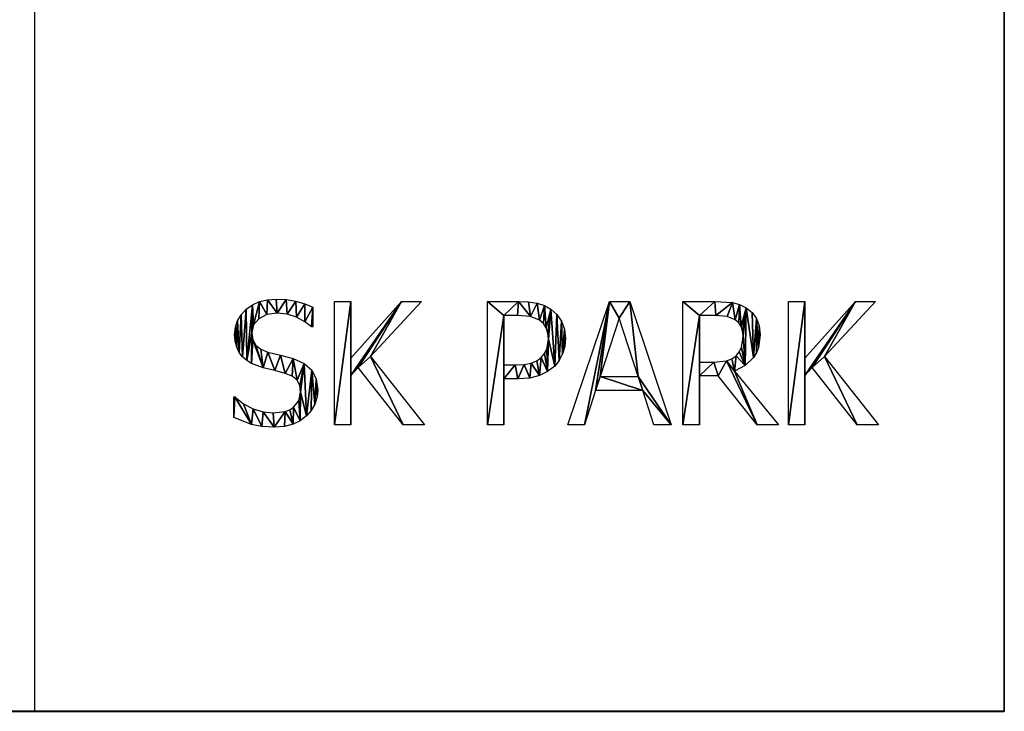
# Model space of a CAD drawing. Extents: x -980 to 1736, y 1569 to 3211.
# Drawn here: x 1599 to 1736, y 1569 to 1665 of the extents above; entities that cross this region are included whole.
import ezdxf

# ---------------------------------------------------------------- set-up
doc = ezdxf.new("R2010")
doc.units = 0
doc.header["$LTSCALE"] = 2.54
doc.layers.get('0').update_dxf_attribs({"color": 13, "linetype": 'CONTINUOUS'})

# ---------------------------------------------------------------- blocks, each defined once
blk = doc.blocks.new('SK_PARK')
at = {"color": 0}
for p, q in [((9.89, 13.86, 0.07), (9.89, 11.59, 0.07)), ((12.38, 0.26, 0.07), (12.38, 14.52, 0.07)), ((12.38, 14.52, 0.07), (14.27, 14.52, 0.07)), ((14.27, 14.52, 0.07), (14.27, 7.96, 0.07)), ((14.27, 7.96, 0.07), (20.11, 14.52, 0.07)), ((22.42, 14.52, 0.07), (16.52, 8.15, 0.07)), ((20.11, 14.52, 0.07), (22.42, 14.52, 0.07)), ((30.04, 0.26, 0.07), (30.04, 14.52, 0.07)), ((39.31, 0.26, 0.07), (44.12, 14.52, 0.07)), ((44.12, 14.52, 0.07), (46.46, 14.52, 0.07)), ((46.46, 14.52, 0.07), (51.26, 0.26, 0.07)), ((52.61, 0.26, 0.07), (52.61, 14.52, 0.07)), ((64.79, 0.26, 0.07), (64.79, 14.52, 0.07)), ((64.79, 14.52, 0.07), (66.69, 14.52, 0.07)), ((66.69, 14.52, 0.07), (66.69, 7.96, 0.07)), ((66.69, 7.96, 0.07), (72.53, 14.52, 0.07)), ((74.84, 14.52, 0.07), (68.94, 8.15, 0.07)), ((72.53, 14.52, 0.07), (74.84, 14.52, 0.07)), ((31.93, 12.89, 0.07), (31.93, 7.19, 0.07)), ((45.24, 12.59, 0.07), (43.05, 5.86, 0.07)), ((47.44, 5.86, 0.07), (45.24, 12.59, 0.07)), ((54.51, 12.89, 0.07), (54.51, 7.51, 0.07)), ((9.89, 11.59, 0.07), (9.74, 11.59, 0.07)), ((16.52, 8.15, 0.07), (22.77, 0.26, 0.07)), ((68.94, 8.15, 0.07), (75.18, 0.26, 0.07)), ((15.11, 6.9, 0.07), (14.27, 5.96, 0.07)), ((20.31, 0.26, 0.07), (15.11, 6.9, 0.07)), ((67.52, 6.9, 0.07), (66.69, 5.96, 0.07)), ((72.72, 0.26, 0.07), (67.52, 6.9, 0.07)), ((14.27, 5.96, 0.07), (14.27, 0.26, 0.07)), ((43.05, 5.86, 0.07), (47.44, 5.86, 0.07)), ((56.68, 5.93, 0.07), (54.51, 5.93, 0.07)), ((54.51, 5.93, 0.07), (54.51, 0.26, 0.07)), ((61.2, 0.26, 0.07), (56.68, 5.93, 0.07)), ((58.58, 6.47, 0.07), (63.66, 0.26, 0.07)), ((66.69, 5.96, 0.07), (66.69, 0.26, 0.07)), ((31.93, 5.57, 0.07), (31.93, 0.26, 0.07)), ((0.74, 1.11, 0.07), (0.74, 3.49, 0.07)), ((0.74, 3.49, 0.07), (0.87, 3.49, 0.07)), ((42.52, 4.24, 0.07), (41.23, 0.26, 0.07)), ((47.97, 4.24, 0.07), (42.52, 4.24, 0.07)), ((49.26, 0.26, 0.07), (47.97, 4.24, 0.07)), ((14.27, 0.26, 0.07), (12.38, 0.26, 0.07)), ((22.77, 0.26, 0.07), (20.31, 0.26, 0.07)), ((31.93, 0.26, 0.07), (30.04, 0.26, 0.07)), ((41.23, 0.26, 0.07), (39.31, 0.26, 0.07)), ((51.26, 0.26, 0.07), (49.26, 0.26, 0.07)), ((54.51, 0.26, 0.07), (52.61, 0.26, 0.07)), ((63.66, 0.26, 0.07), (61.2, 0.26, 0.07)), ((66.69, 0.26, 0.07), (64.79, 0.26, 0.07)), ((75.18, 0.26, 0.07), (72.72, 0.26, 0.07))]:
    blk.add_line(p, q, dxfattribs=at)
mesh = blk.add_polyface(dxfattribs=at)
corners = [(0.93, 11.53, 0.07), (0.9, 9.91, 0.07), (0.84, 10.7, 0.07), (1.09, 9.23, 0.07), (1.18, 12.29, 0.07), (1.38, 8.63, 0.07), (1.6, 12.98, 0.07), (1.77, 8.12, 0.07), (2.19, 13.61, 0.07), (2.26, 7.69, 0.07), (2.92, 14.12, 0.07), (2.82, 10.9, 0.07), (2.81, 7.35, 0.07), (3.02, 11.81, 0.07), (3.73, 14.49, 0.07), (3.63, 12.52, 0.07), (4.57, 12.99, 0.07), (4.64, 14.71, 0.07), (5.77, 13.14, 0.07), (5.64, 14.78, 0.07), (6.81, 14.72, 0.07), (6.91, 13.03, 0.07), (7.91, 14.54, 0.07), (8, 12.68, 0.07), (8.94, 14.25, 0.07), (8.97, 12.17, 0.07), (9.89, 13.86, 0.07), (9.74, 11.59, 0.07), (9.89, 11.59, 0.07), (2.94, 10.08, 0.07), (4.13, 6.86, 0.07), (3.3, 9.45, 0.07), (3.88, 8.99, 0.07), (4.68, 8.67, 0.07), (5.5, 6.52, 0.07), (6.16, 8.3, 0.07), (6.7, 6.21, 0.07), (7.61, 7.92, 0.07), (7.5, 5.88, 0.07), (8.05, 5.41, 0.07), (8.88, 7.36, 0.07), (8.36, 4.8, 0.07), (8.47, 4.02, 0.07), (0.87, 3.49, 0.07), (0.74, 1.11, 0.07), (0.74, 3.49, 0.07), (2.78, 0.32, 0.07), (1.87, 2.7, 0.07), (3, 2.12, 0.07), (3.99, 0.08, 0.07), (4.16, 1.76, 0.07), (5.42, 0, 0.07), (5.29, 1.64, 0.07), (6.67, 1.8, 0.07), (6.62, 0.08, 0.07), (7.59, 0.34, 0.07), (7.21, 2.01, 0.07), (7.66, 2.29, 0.07), (8.41, 0.74, 0.07), (8.27, 3.05, 0.07), (9.15, 1.29, 0.07), (9.76, 6.56, 0.07), (9.69, 1.92, 0.07), (10.1, 2.67, 0.07), (10.27, 5.55, 0.07), (10.36, 3.49, 0.07), (10.44, 4.32, 0.07)]
mesh.append_faces([[corners[k] for k in face] for face in [(0, 1, 2), (27, 26, 28), (43, 44, 45), (65, 64, 66)]], dxfattribs={"vtx0": -1, "color": 0})
mesh.append_faces([[corners[k] for k in face] for face in [(1, 0, 3), (3, 4, 5), (5, 6, 7), (7, 8, 9), (9, 11, 12), (11, 10, 13), (13, 14, 15), (15, 14, 16), (16, 17, 18), (18, 20, 21), (21, 22, 23), (23, 24, 25), (25, 26, 27), (12, 29, 30), (29, 12, 11), (30, 33, 34), (34, 35, 36), (36, 37, 38), (38, 37, 39), (39, 40, 41), (41, 40, 42), (44, 43, 46), (46, 48, 49), (49, 50, 51), (51, 53, 54), (54, 53, 55), (55, 57, 58), (58, 42, 60), (60, 61, 62), (62, 61, 63), (63, 64, 65)]], dxfattribs={"vtx0": -1, "vtx1": -1, "color": 0})
mesh.append_faces([[corners[k] for k in face] for face in [(9, 10, 11), (60, 42, 40)]], dxfattribs={"vtx0": -1, "vtx1": -1, "vtx2": -1, "color": 0})
mesh.append_faces([[corners[k] for k in face] for face in [(3, 0, 4), (5, 4, 6), (7, 6, 8), (9, 8, 10), (13, 10, 14), (16, 14, 17), (18, 17, 19), (18, 19, 20), (21, 20, 22), (23, 22, 24), (25, 24, 26), (30, 29, 31), (30, 31, 32), (30, 32, 33), (34, 33, 35), (36, 35, 37), (39, 37, 40), (46, 43, 47), (46, 47, 48), (49, 48, 50), (51, 50, 52), (51, 52, 53), (55, 53, 56), (55, 56, 57), (58, 57, 59), (58, 59, 42), (60, 40, 61), (63, 61, 64)]], dxfattribs={"vtx0": -1, "vtx2": -1, "color": 0})
mesh = blk.add_polyface(dxfattribs=at)
corners = [(14.27, 14.52, 0.07), (12.38, 0.26, 0.07), (12.38, 14.52, 0.07), (14.27, 0.26, 0.07), (14.27, 7.96, 0.07), (14.27, 5.96, 0.07), (20.11, 14.52, 0.07), (15.11, 6.9, 0.07), (16.52, 8.15, 0.07), (22.42, 14.52, 0.07), (20.31, 0.26, 0.07), (22.77, 0.26, 0.07)]
mesh.append_faces([[corners[k] for k in face] for face in [(0, 1, 2), (8, 6, 9), (10, 8, 11)]], dxfattribs={"vtx0": -1, "color": 0})
mesh.append_faces([[corners[k] for k in face] for face in [(1, 0, 3), (3, 4, 5), (6, 5, 4), (5, 6, 7)]], dxfattribs={"vtx0": -1, "vtx1": -1, "color": 0})
mesh.append_faces([[corners[k] for k in face] for face in [(7, 6, 8)]], dxfattribs={"vtx0": -1, "vtx1": -1, "vtx2": -1, "color": 0})
mesh.append_faces([[corners[k] for k in face] for face in [(3, 0, 4), (8, 10, 7)]], dxfattribs={"vtx0": -1, "vtx2": -1, "color": 0})
mesh = blk.add_polyface(dxfattribs=at)
corners = [(30.04, 14.52, 0.07), (31.93, 12.89, 0.07), (30.04, 0.26, 0.07), (33.62, 14.52, 0.07), (33.51, 12.89, 0.07), (35, 12.77, 0.07), (34.79, 14.47, 0.07), (35.78, 14.31, 0.07), (36.04, 12.35, 0.07), (36.61, 14.03, 0.07), (36.5, 11.95, 0.07), (36.82, 11.46, 0.07), (37.35, 13.63, 0.07), (37.01, 10.86, 0.07), (37.07, 10.17, 0.07), (33.23, 7.19, 0.07), (31.93, 5.57, 0.07), (31.93, 7.19, 0.07), (33.54, 5.57, 0.07), (34.27, 7.24, 0.07), (34.94, 5.67, 0.07), (35.09, 7.38, 0.07), (36.06, 5.95, 0.07), (35.74, 7.64, 0.07), (36.26, 8.05, 0.07), (36.99, 6.41, 0.07), (36.63, 8.5, 0.07), (36.88, 8.98, 0.07), (37.8, 7.05, 0.07), (38.06, 13.01, 0.07), (38.32, 7.7, 0.07), (38.59, 12.25, 0.07), (38.71, 8.46, 0.07), (38.93, 11.32, 0.07), (38.96, 9.32, 0.07), (39.04, 10.22, 0.07), (31.93, 0.26, 0.07)]
mesh.append_faces([[corners[k] for k in face] for face in [(34, 33, 35)]], dxfattribs={"vtx0": -1, "color": 0})
mesh.append_faces([[corners[k] for k in face] for face in [(0, 1, 2), (1, 3, 4), (4, 3, 5), (5, 7, 8), (8, 9, 10), (10, 9, 11), (11, 12, 13), (13, 12, 14), (15, 16, 17), (16, 15, 18), (18, 19, 20), (20, 21, 22), (22, 24, 25), (25, 14, 28), (28, 29, 30), (30, 31, 32), (32, 33, 34), (36, 17, 16)]], dxfattribs={"vtx0": -1, "vtx1": -1, "color": 0})
mesh.append_faces([[corners[k] for k in face] for face in [(28, 14, 12)]], dxfattribs={"vtx0": -1, "vtx1": -1, "vtx2": -1, "color": 0})
mesh.append_faces([[corners[k] for k in face] for face in [(1, 0, 3), (5, 3, 6), (5, 6, 7), (8, 7, 9), (11, 9, 12), (18, 15, 19), (20, 19, 21), (22, 21, 23), (22, 23, 24), (25, 24, 26), (25, 26, 27), (25, 27, 14), (28, 12, 29), (30, 29, 31), (32, 31, 33), (1, 36, 2), (36, 1, 17)]], dxfattribs={"vtx0": -1, "vtx2": -1, "color": 0})
mesh = blk.add_polyface(dxfattribs=at)
corners = [(44.12, 14.52, 0.07), (41.23, 0.26, 0.07), (39.31, 0.26, 0.07), (42.52, 4.24, 0.07), (43.05, 5.86, 0.07), (45.24, 12.59, 0.07), (46.46, 14.52, 0.07), (47.44, 5.86, 0.07), (51.26, 0.26, 0.07), (47.97, 4.24, 0.07), (49.26, 0.26, 0.07)]
mesh.append_faces([[corners[k] for k in face] for face in [(0, 1, 2), (9, 8, 10)]], dxfattribs={"vtx0": -1, "color": 0})
mesh.append_faces([[corners[k] for k in face] for face in [(1, 0, 3), (4, 0, 5), (5, 6, 7)]], dxfattribs={"vtx0": -1, "vtx1": -1, "color": 0})
mesh.append_faces([[corners[k] for k in face] for face in [(3, 0, 4), (7, 8, 9)]], dxfattribs={"vtx0": -1, "vtx1": -1, "vtx2": -1, "color": 0})
mesh.append_faces([[corners[k] for k in face] for face in [(5, 0, 6), (7, 6, 8), (4, 9, 3), (9, 4, 7)]], dxfattribs={"vtx0": -1, "vtx2": -1, "color": 0})
mesh = blk.add_polyface(dxfattribs=at)
corners = [(52.61, 14.52, 0.07), (54.51, 12.89, 0.07), (52.61, 0.26, 0.07), (56.29, 14.52, 0.07), (56.39, 12.89, 0.07), (58.35, 14.39, 0.07), (57.72, 12.78, 0.07), (58.66, 12.4, 0.07), (59.16, 14.16, 0.07), (59.06, 12.05, 0.07), (59.34, 11.61, 0.07), (59.92, 13.76, 0.07), (59.5, 11.1, 0.07), (59.56, 10.51, 0.07), (59.81, 7.11, 0.07), (60.75, 8.03, 0.07), (60.59, 13.22, 0.07), (61.11, 12.53, 0.07), (61.09, 8.59, 0.07), (61.34, 9.21, 0.07), (61.43, 11.68, 0.07), (61.54, 10.65, 0.07), (58.75, 8.25, 0.07), (58.58, 6.47, 0.07), (58.25, 7.87, 0.07), (59.11, 8.69, 0.07), (59.36, 9.2, 0.07), (56.18, 7.51, 0.07), (54.51, 5.93, 0.07), (54.51, 7.51, 0.07), (56.68, 5.93, 0.07), (57.64, 7.65, 0.07), (61.2, 0.26, 0.07), (63.66, 0.26, 0.07), (54.51, 0.26, 0.07)]
mesh.append_faces([[corners[k] for k in face] for face in [(19, 20, 21), (32, 23, 33)]], dxfattribs={"vtx0": -1, "color": 0})
mesh.append_faces([[corners[k] for k in face] for face in [(0, 1, 2), (1, 3, 4), (4, 5, 6), (6, 5, 7), (7, 8, 9), (9, 8, 10), (10, 11, 12), (12, 11, 13), (14, 11, 15), (15, 17, 18), (18, 17, 19), (22, 23, 24), (23, 22, 14), (27, 28, 29), (28, 27, 30), (30, 31, 32), (34, 29, 28)]], dxfattribs={"vtx0": -1, "vtx1": -1, "color": 0})
mesh.append_faces([[corners[k] for k in face] for face in [(13, 11, 14), (32, 31, 23)]], dxfattribs={"vtx0": -1, "vtx1": -1, "vtx2": -1, "color": 0})
mesh.append_faces([[corners[k] for k in face] for face in [(1, 0, 3), (4, 3, 5), (7, 5, 8), (10, 8, 11), (15, 11, 16), (15, 16, 17), (19, 17, 20), (14, 22, 25), (14, 25, 26), (14, 26, 13), (30, 27, 31), (23, 31, 24), (1, 34, 2), (34, 1, 29)]], dxfattribs={"vtx0": -1, "vtx2": -1, "color": 0})
mesh = blk.add_polyface(dxfattribs=at)
corners = [(66.69, 14.52, 0.07), (64.79, 0.26, 0.07), (64.79, 14.52, 0.07), (66.69, 0.26, 0.07), (66.69, 7.96, 0.07), (66.69, 5.96, 0.07), (72.53, 14.52, 0.07), (67.52, 6.9, 0.07), (68.94, 8.15, 0.07), (74.84, 14.52, 0.07), (72.72, 0.26, 0.07), (75.18, 0.26, 0.07)]
mesh.append_faces([[corners[k] for k in face] for face in [(0, 1, 2), (8, 6, 9), (10, 8, 11)]], dxfattribs={"vtx0": -1, "color": 0})
mesh.append_faces([[corners[k] for k in face] for face in [(1, 0, 3), (3, 4, 5), (6, 5, 4), (5, 6, 7)]], dxfattribs={"vtx0": -1, "vtx1": -1, "color": 0})
mesh.append_faces([[corners[k] for k in face] for face in [(7, 6, 8)]], dxfattribs={"vtx0": -1, "vtx1": -1, "vtx2": -1, "color": 0})
mesh.append_faces([[corners[k] for k in face] for face in [(3, 0, 4), (8, 10, 7)]], dxfattribs={"vtx0": -1, "vtx2": -1, "color": 0})
blk = doc.blocks.new('GROUP_1')
at = {"color": 0}
for p, q in [((1378.66, 3152.6), (1477.3, 3152.6)), ((1477.3, 3017.09), (1477.3, 3152.6)), ((1378.66, 3017.09), (1477.3, 3017.09)), ((1477.3, 2881.58), (1477.3, 3017.09))]:
    blk.add_line(p, q, dxfattribs=at)
at = {"color": 0, "xscale": 1.21, "yscale": 1.21, "rotation": 90.00000000000004}
blk.add_blockref('SK_PARK', (1437.59, 3044.04), dxfattribs=at)

msp = doc.modelspace()

# ---------------------------------------------------------------- linework, layer by layer
at = {"color": 0}
for q in [(1736.14, 3210.62), (-311.92, 1568.81)]:
    msp.add_line((1736.14, 1568.81), q, dxfattribs=at)

# ---------------------------------------------------------------- block references
at = {"color": 0, "rotation": 270}
msp.add_blockref('GROUP_1', (-1416.46, 3046.1), dxfattribs=at)

doc.saveas('drawing.dxf')
